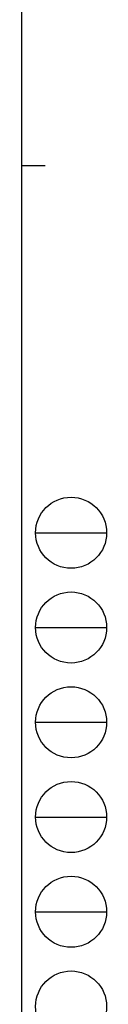
# Model space of a CAD drawing. Units: millimetres. Extents: x 250 to 8280, y 75 to 5795.
# Drawn here: x 8100 to 8280, y 1325 to 3403 of the extents above; entities that cross this region are included whole.
import ezdxf

# ---------------------------------------------------------------- set-up
doc = ezdxf.new("R2010")
doc.units = ezdxf.units.MM
doc.layers.add('FRAME', color=3, linetype='Continuous', lineweight=30)

msp = doc.modelspace()

# ---------------------------------------------------------------- linework, layer by layer
at = {"layer": 'FRAME'}
for p, q in [((8100, 5745), (8100, 445)), ((8100, 3095), (8150, 3095))]:
    msp.add_line(p, q, dxfattribs=at)
at = {"layer": 'FRAME', "color": 94}
for p, q in [((8130, 2320), (8280, 2320)), ((8130, 2120), (8280, 2120)), ((8130, 1920), (8280, 1920)), ((8130, 1720), (8280, 1720)), ((8130, 1520), (8280, 1520))]:
    msp.add_line(p, q, dxfattribs=at)
at = {"layer": 'FRAME'}
for centre in [(8205, 2320), (8205, 2120), (8205, 1920), (8205, 1720), (8205, 1520), (8205, 1320)]:
    msp.add_circle(centre, 75, dxfattribs=at)

doc.saveas('drawing.dxf')
